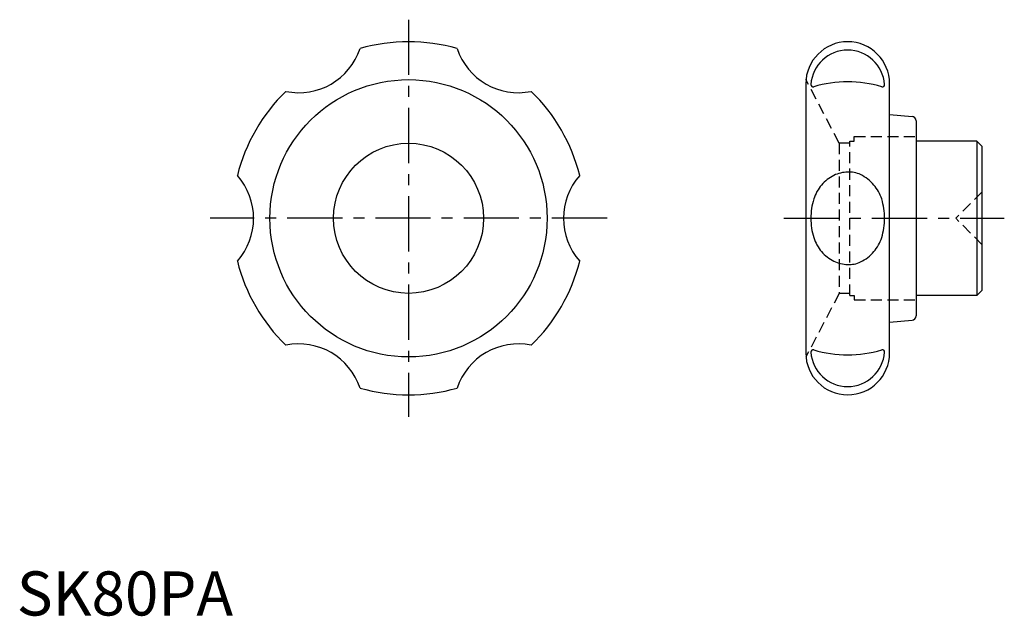
# Model space of a CAD drawing. Extents: x 1 to 224, y 0 to 135.
import ezdxf

# ---------------------------------------------------------------- set-up
doc = ezdxf.new("R2010")
doc.units = 0
doc.header["$LTSCALE"] = 10
doc.linetypes.add('CENTER', pattern=[2, 1.25, -0.25, 0.25, -0.25])
doc.linetypes.add('HIDDEN', pattern=[0.375, 0.25, -0.125])
doc.layers.get('0').update_dxf_attribs({"linetype": 'CONTINUOUS'})
doc.layers.add('1', color=1, linetype='CENTER')
doc.layers.add('2', color=2, linetype='HIDDEN')
doc.styles.add('STANDARD1', font='txt')

msp = doc.modelspace()

# ---------------------------------------------------------------- linework, layer by layer
for p, q in [((178.85, 120.5), (178.85, 59.5)), ((197.85, 59.5), (197.85, 120.5)), ((197.85, 113.52), (202.94, 113.08)), ((203.85, 112.08), (203.85, 67.92)), ((217.65, 107.5), (203.85, 107.5)), ((217.65, 107.5), (217.65, 72.5)), ((218.85, 106.3), (217.65, 107.5)), ((218.85, 73.7), (218.85, 106.3)), ((218.85, 73.7), (217.65, 72.5)), ((217.65, 72.5), (203.85, 72.5)), ((197.85, 66.48), (202.94, 66.92))]:
    msp.add_line(p, q)
for radius in [31.42, 17]:
    msp.add_circle((88.8, 90), radius)
for centre, radius, start, end in [((88.8, 90), 40, 74.0439, 105.9561), ((188.35, 120.5), 9.5, 0, 180), ((63.93, 133.09), 14.63, 258.449, 341.551), ((113.68, 133.09), 14.63, 198.449, 281.551), ((188.35, 119.75), 8.37, 3.904, 176.096), ((188.35, 93.93), 27, 73.4156, 106.5844), ((88.8, 90), 40, 134.0439, 165.9561), ((88.8, 90), 40, 14.0439, 45.9561), ((180.5, 120.29), 0.5, 176.096, 286.5844), ((196.2, 120.29), 0.5, 253.4156, 3.904), ((202.85, 112.08), 1, 0, 85), ((188.35, 93.37), 7.08, 90, 116.2234), ((188.79, 94.88), 5.59, 63.7766, 94.5071), ((39.05, 90), 14.63, 318.449, 41.551), ((138.56, 90), 14.63, 138.449, 221.551), ((189.03, 91.98), 8.62, 116.2234, 139.9387), ((187.15, 91.55), 9.3, 40.0613, 63.7766), ((190.1, 91.09), 10.02, 139.9387, 160.7956), ((186.6, 91.09), 10.02, 19.2044, 40.0613), ((194.91, 90), 14.92, 162.9402, 180.0127), ((181.79, 90), 14.92, 359.9873, 17.0598), ((194.91, 90), 14.92, 179.9873, 197.0598), ((181.79, 90), 14.92, 342.9402, 0.0127), ((190.1, 88.91), 10.02, 199.2044, 220.0613), ((186.6, 88.91), 10.02, 319.9387, 340.7956), ((189.03, 88.02), 8.62, 220.0613, 243.7766), ((187.15, 88.45), 9.3, 296.2234, 319.9387), ((88.8, 90), 40, 194.0439, 225.9561), ((88.8, 90), 40, 314.0439, 345.9561), ((188.35, 86.63), 7.08, 243.7766, 270), ((188.79, 85.12), 5.59, 265.4929, 296.2234), ((202.85, 67.92), 1, 275, 0), ((63.93, 46.91), 14.63, 18.449, 101.551), ((113.68, 46.91), 14.63, 78.449, 161.551), ((188.35, 59.5), 9.5, 180, 0), ((180.5, 59.71), 0.5, 73.4156, 183.904), ((188.35, 60.25), 8.37, 183.904, 356.096), ((188.35, 86.07), 27, 253.4156, 286.5844), ((196.2, 59.71), 0.5, 356.096, 106.5844), ((88.8, 90), 40, 254.0439, 285.9561)]:
    msp.add_arc(centre, radius, start, end)
at = {"layer": '1'}
for p, q in [((88.8, 135), (88.8, 45)), ((133.8, 90), (43.8, 90)), ((173.85, 90), (223.85, 90))]:
    msp.add_line(p, q, dxfattribs=at)
at = {"layer": '2'}
for p, q in [((186.45, 107), (178.89, 121.42)), ((188.85, 72.5), (188.85, 107.5)), ((188.85, 107.5), (189.85, 107.5)), ((189.85, 108.5), (203.85, 108.5)), ((189.85, 107.5), (189.85, 108.5)), ((186.45, 107), (186.45, 73)), ((188.85, 107), (186.45, 107)), ((218.85, 96), (212.85, 90)), ((218.85, 84), (212.85, 90)), ((186.45, 73), (178.89, 58.58)), ((188.85, 73), (186.45, 73)), ((188.85, 72.5), (189.85, 72.5)), ((189.85, 72.5), (189.85, 71.5)), ((189.85, 71.5), (203.85, 71.5))]:
    msp.add_line(p, q, dxfattribs=at)

# ---------------------------------------------------------------- texts
at = {"color": 3, "style": 'STANDARD1'}
msp.add_text('SK80PA', height=10, dxfattribs=at).set_placement((0, 0))

doc.saveas('drawing.dxf')
